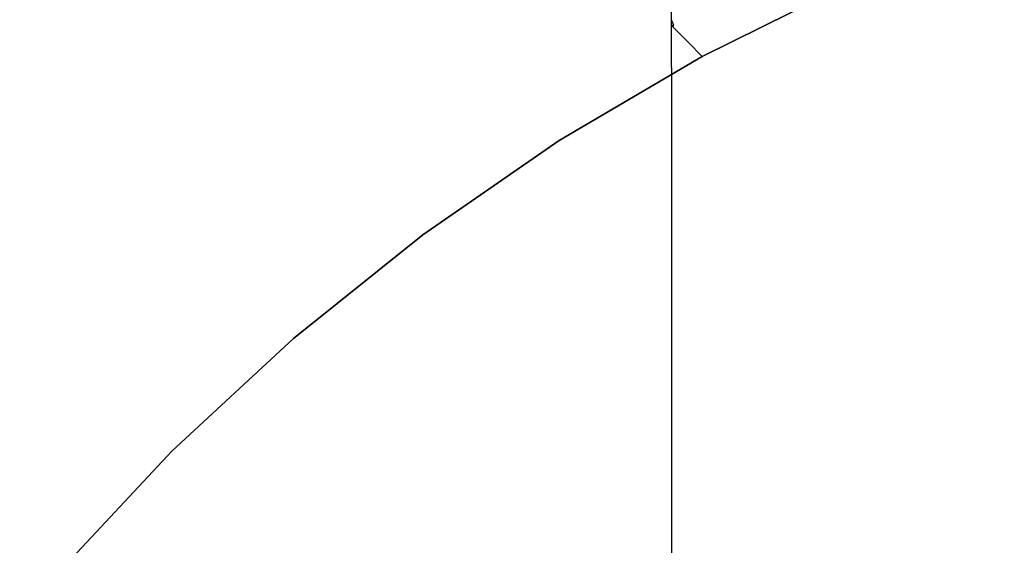
# Model space of a CAD drawing. Units: inches. Extents: x -352 to 353, y -540 to 0.
# Drawn here: x -311 to -194, y -157 to -95 of the extents above; entities that cross this region are included whole.
import ezdxf

# ---------------------------------------------------------------- set-up
doc = ezdxf.new("R2010")
doc.units = ezdxf.units.IN
doc.header["$MEASUREMENT"] = 0
doc.layers.add('KIOTO_CERAMIKA', color=7, linetype='Continuous')

msp = doc.modelspace()

# ---------------------------------------------------------------- linework, layer by layer
at = {"layer": 'KIOTO_CERAMIKA'}
for points, invisible_edges in [([(-239.67, -90.62, 183.98), (-239.4, -100.62, 163.66), (-239.4, 0.02, 163.53), (-239.67, 0.02, 183.98)], 11), ([(-239.4, -100.62, 163.66), (-239.03, -100.62, 143.2), (-239.03, 0.02, 143.07), (-239.4, 0.02, 163.53)], 11), ([(-239.03, -100.62, 143.2), (-238.56, -100.62, 122.75), (-238.56, 0.02, 122.62), (-239.03, 0.02, 143.07)], 11), ([(-238.56, -100.62, 122.75), (-238, -100.62, 102.3), (-238, 0.02, 102.17), (-238.56, 0.02, 122.62)], 11), ([(-238, -100.62, 102.3), (-237.33, -100.62, 81.86), (-237.33, 0.02, 81.73), (-238, 0.02, 102.17)], 11), ([(-237.33, -100.62, 81.86), (-236.56, -100.62, 61.41), (-236.56, 0.02, 61.28), (-237.33, 0.02, 81.73)], 11), ([(-236.56, -100.62, 61.41), (-235.7, -100.62, 40.97), (-235.7, 0.02, 40.84), (-236.56, 0.02, 61.28)], 11), ([(-235.7, -100.62, 40.97), (-234.73, -100.62, 20.54), (-234.73, 0.02, 20.41), (-235.7, 0.02, 40.84)], 11), ([(-234.73, -100.62, 20.54), (-233.67, -100.62, 0.11), (-233.67, 0.02, -0.02), (-234.73, 0.02, 20.41)], 9), ([(233.76, -289.98, -0.02), (-233.67, -289.98, -0.02), (-233.67, 0.02, -0.02), (233.76, 0.02, -0.02)], 15), ([(-212.81, -167.15, 209.98), (-194.13, -164.65, 209.98), (-175.31, -77.6, 209.98), (-194.17, -83.15, 209.98)], 10), ([(-231.44, -169.93, 209.98), (-212.81, -167.15, 209.98), (-194.17, -83.15, 209.98), (-212.39, -90.59, 209.98)], 10), ([(-233.39, -95.62, 194.86), (-233.67, -94.95, 192.48), (-215.79, -85.98, 192.48), (-215.79, -86.65, 194.98)], 14), ([(-215.79, -86.65, 204.98), (-233.67, -95.62, 204.98), (-233.39, -95.62, 194.86), (-215.79, -86.65, 194.98)], 13), ([(-233.67, -95.62, 204.98), (-232.95, -96.36, 207.48), (-215.11, -87.42, 207.48), (-215.79, -86.65, 204.98)], 14), ([(-232.95, -96.36, 207.48), (-231.65, -97.67, 209.31), (-213.9, -88.83, 209.31), (-215.11, -87.42, 207.48)], 14), ([(-231.65, -97.67, 209.31), (-230.02, -99.33, 209.98), (-212.39, -90.59, 209.98), (-213.9, -88.83, 209.31)], 12), ([(-239.86, -171.95, 209.98), (-231.44, -169.93, 209.98), (-212.39, -90.59, 209.98), (-230.02, -99.33, 209.98)], 10), ([(-239.67, -90.62, 183.98), (-239.4, -100.62, 163.66), (-239, -122.77, 163.54), (-239.67, -100.62, 183.98)], 15), ([(-239.67, -93.12, 184.65), (-239.67, -90.62, 183.98), (-239.67, -100.62, 183.98), (-239.67, -103.12, 184.65)], 15), ([(-239.67, -93.12, 184.65), (-239.67, -94.95, 186.48), (-238.87, -94.95, 189.48), (-238.87, -93.12, 187.65)], 15), ([(-239.67, -94.95, 186.48), (-239.67, -93.12, 184.65), (-239.67, -103.12, 184.65), (-239.67, -104.95, 186.48)], 15), ([(-250.86, -105.85, 204.98), (-250.11, -106.54, 207.48), (-232.95, -96.36, 207.48), (-233.67, -95.62, 204.98)], 11), ([(-233.3, -95.62, 191.85), (-250.5, -105.83, 191.85), (-250.86, -105.85, 204.98), (-233.67, -95.62, 204.98)], 15), ([(-232.14, -95.62, 178.76), (-249.35, -105.81, 178.76), (-250.5, -105.83, 191.85), (-233.3, -95.62, 191.85)], 15), ([(-230.2, -95.62, 165.77), (-247.41, -105.8, 165.77), (-249.35, -105.81, 178.76), (-232.14, -95.62, 178.76)], 15), ([(-227.48, -95.62, 152.92), (-244.7, -105.78, 152.92), (-247.41, -105.8, 165.77), (-230.2, -95.62, 165.77)], 15), ([(-223.98, -95.62, 140.26), (-241.21, -105.76, 140.26), (-244.7, -105.78, 152.92), (-227.48, -95.62, 152.92)], 15), ([(-219.74, -95.62, 127.83), (-236.97, -105.75, 127.83), (-241.21, -105.76, 140.26), (-223.98, -95.62, 140.26)], 15), ([(-239.67, -94.95, 186.48), (-239.67, -95.62, 188.98), (-238.87, -95.62, 191.98), (-238.87, -94.95, 189.48)], 15), ([(-239.67, -95.62, 188.98), (-239.67, -94.95, 186.48), (-239.67, -104.95, 186.48), (-239.67, -105.62, 188.98)], 15), ([(-238.87, -95.62, 191.98), (-239.67, -95.62, 188.98), (-239.67, -105.62, 188.98), (-238.87, -105.62, 191.98)], 15), ([(-238.87, -94.95, 189.48), (-238.87, -95.62, 191.98), (-236.67, -95.62, 194.18), (-236.67, -94.95, 191.68)], 15), ([(-236.67, -95.62, 194.18), (-238.87, -95.62, 191.98), (-238.87, -105.62, 191.98), (-236.67, -105.62, 194.18)], 15), ([(-214.75, -95.62, 115.67), (-231.98, -105.73, 115.67), (-236.97, -105.75, 127.83), (-219.74, -95.62, 127.83)], 15), ([(-236.67, -94.95, 191.68), (-236.67, -95.62, 194.18), (-233.39, -95.62, 194.86), (-233.67, -94.95, 192.48)], 11), ([(-233.39, -95.62, 194.86), (-236.67, -95.62, 194.18), (-236.67, -105.62, 194.18), (-233.67, -105.62, 194.98)], 15), ([(-209.03, -95.62, 103.84), (-226.28, -105.71, 103.84), (-231.98, -105.73, 115.67), (-214.75, -95.62, 115.67)], 15), ([(-202.62, -95.62, 92.38), (-219.87, -105.69, 92.38), (-226.28, -105.71, 103.84), (-209.03, -95.62, 103.84)], 15), ([(-195.52, -95.62, 81.32), (-212.78, -105.68, 81.32), (-219.87, -105.69, 92.38), (-202.62, -95.62, 92.38)], 15), ([(-187.77, -95.62, 70.72), (-205.04, -105.66, 70.72), (-212.78, -105.68, 81.32), (-195.52, -95.62, 81.32)], 15), ([(-179.4, -95.62, 60.59), (-196.68, -105.64, 60.59), (-205.04, -105.66, 70.72), (-187.77, -95.62, 70.72)], 15), ([(-170.43, -95.62, 50.99), (-187.72, -105.63, 50.99), (-196.68, -105.64, 60.59), (-179.4, -95.62, 60.59)], 15), ([(-250.11, -106.54, 207.48), (-248.73, -107.77, 209.31), (-231.65, -97.67, 209.31), (-232.95, -96.36, 207.48)], 11), ([(-248.73, -107.77, 209.31), (-246.98, -109.3, 209.98), (-230.02, -99.33, 209.98), (-231.65, -97.67, 209.31)], 9), ([(-248.12, -174.52, 209.98), (-239.86, -171.95, 209.98), (-230.02, -99.33, 209.98), (-246.98, -109.3, 209.98)], 10), ([(-239.4, -100.62, 163.66), (-239.03, -100.62, 143.2), (-238.34, -144.92, 143.09), (-239, -122.77, 163.54)], 15), ([(-239.03, -100.62, 143.2), (-238.56, -100.62, 122.75), (-237.67, -167.07, 122.65), (-238.34, -144.92, 143.09)], 15), ([(-238.56, -100.62, 122.75), (-238, -100.62, 102.3), (-237, -189.22, 102.2), (-237.67, -167.07, 122.65)], 15), ([(-238, -100.62, 102.3), (-237.33, -100.62, 81.86), (-236.34, -211.37, 81.76), (-237, -189.22, 102.2)], 15), ([(-237.33, -100.62, 81.86), (-236.56, -100.62, 61.41), (-235.67, -233.52, 61.31), (-236.34, -211.37, 81.76)], 15), ([(-236.56, -100.62, 61.41), (-235.7, -100.62, 40.97), (-235, -255.67, 40.87), (-235.67, -233.52, 61.31)], 15), ([(-235.7, -100.62, 40.97), (-234.73, -100.62, 20.54), (-234.34, -277.83, 20.43), (-235, -255.67, 40.87)], 15), ([(-234.73, -100.62, 20.54), (-233.67, -100.62, 0.11), (-233.67, -289.98, -0.02), (-234.34, -277.83, 20.43)], 13), ([(-267.28, -117.29, 204.98), (-266.49, -117.93, 207.48), (-250.11, -106.54, 207.48), (-250.86, -105.85, 204.98)], 15), ([(-250.5, -105.83, 191.85), (-266.91, -117.27, 191.85), (-267.27, -117.28, 204.98), (-250.86, -105.85, 204.98)], 15), ([(-249.35, -105.81, 178.76), (-265.75, -117.25, 178.76), (-266.91, -117.27, 191.85), (-250.5, -105.83, 191.85)], 15), ([(-247.41, -105.8, 165.77), (-263.81, -117.24, 165.77), (-265.75, -117.25, 178.76), (-249.35, -105.81, 178.76)], 15), ([(-244.7, -105.78, 152.92), (-261.09, -117.22, 152.92), (-263.81, -117.24, 165.77), (-247.41, -105.8, 165.77)], 15), ([(-241.21, -105.76, 140.26), (-257.6, -117.21, 140.26), (-261.09, -117.22, 152.92), (-244.7, -105.78, 152.92)], 15), ([(-236.97, -105.75, 127.83), (-253.36, -117.19, 127.83), (-257.6, -117.21, 140.26), (-241.21, -105.76, 140.26)], 15), ([(-231.98, -105.73, 115.67), (-248.37, -117.17, 115.67), (-253.36, -117.19, 127.83), (-236.97, -105.75, 127.83)], 15), ([(-226.28, -105.71, 103.84), (-242.66, -117.16, 103.84), (-248.37, -117.17, 115.67), (-231.98, -105.73, 115.67)], 15), ([(-219.87, -105.69, 92.38), (-236.25, -117.14, 92.38), (-242.66, -117.16, 103.84), (-226.28, -105.71, 103.84)], 15), ([(-212.78, -105.68, 81.32), (-229.16, -117.13, 81.32), (-236.25, -117.14, 92.38), (-219.87, -105.69, 92.38)], 15), ([(-205.04, -105.66, 70.72), (-221.41, -117.11, 70.72), (-229.16, -117.13, 81.32), (-212.78, -105.68, 81.32)], 15), ([(-196.68, -105.64, 60.59), (-213.04, -117.09, 60.59), (-221.41, -117.11, 70.72), (-205.04, -105.66, 70.72)], 15), ([(-187.72, -105.63, 50.99), (-204.08, -117.08, 50.99), (-213.04, -117.09, 60.59), (-196.68, -105.64, 60.59)], 15), ([(-178.19, -105.61, 41.95), (-194.55, -117.06, 41.95), (-204.08, -117.08, 50.99), (-187.72, -105.63, 50.99)], 15), ([(-168.14, -105.59, 33.5), (-184.5, -117.05, 33.5), (-194.55, -117.06, 41.95), (-178.19, -105.61, 41.95)], 15), ([(-266.49, -117.93, 207.48), (-265.03, -119.06, 209.31), (-248.73, -107.77, 209.31), (-250.11, -106.54, 207.48)], 15), ([(-265.03, -119.06, 209.31), (-263.18, -120.47, 209.98), (-246.98, -109.3, 209.98), (-248.73, -107.77, 209.31)], 13), ([(-256.19, -177.63, 209.98), (-248.12, -174.52, 209.98), (-246.98, -109.3, 209.98), (-263.18, -120.47, 209.98)], 10), ([(-282.83, -129.87, 204.98), (-282.02, -130.47, 207.48), (-266.49, -117.93, 207.48), (-267.28, -117.29, 204.98)], 15), ([(-266.91, -117.27, 191.85), (-282.44, -129.87, 191.85), (-282.82, -129.87, 204.98), (-267.27, -117.28, 204.98)], 15), ([(-265.75, -117.25, 178.76), (-281.27, -129.87, 178.76), (-282.44, -129.87, 191.85), (-266.91, -117.27, 191.85)], 15), ([(-282.02, -130.47, 207.48), (-280.49, -131.49, 209.31), (-265.03, -119.06, 209.31), (-266.49, -117.93, 207.48)], 15), ([(-263.81, -117.24, 165.77), (-279.31, -129.87, 165.77), (-281.27, -129.87, 178.76), (-265.75, -117.25, 178.76)], 15), ([(-261.09, -117.22, 152.92), (-276.57, -129.87, 152.92), (-279.31, -129.87, 165.77), (-263.81, -117.24, 165.77)], 15), ([(-257.6, -117.21, 140.26), (-273.06, -129.88, 140.26), (-276.57, -129.87, 152.92), (-261.09, -117.22, 152.92)], 15), ([(-253.36, -117.19, 127.83), (-268.8, -129.88, 127.83), (-273.06, -129.88, 140.26), (-257.6, -117.21, 140.26)], 15), ([(-248.37, -117.17, 115.67), (-263.79, -129.88, 115.67), (-268.8, -129.88, 127.83), (-253.36, -117.19, 127.83)], 15), ([(-242.66, -117.16, 103.84), (-258.07, -129.88, 103.84), (-263.79, -129.88, 115.67), (-248.37, -117.17, 115.67)], 15), ([(-236.25, -117.14, 92.38), (-251.64, -129.88, 92.38), (-258.07, -129.88, 103.84), (-242.66, -117.16, 103.84)], 15), ([(-229.16, -117.13, 81.32), (-244.53, -129.88, 81.32), (-251.64, -129.88, 92.38), (-236.25, -117.14, 92.38)], 15), ([(-221.41, -117.11, 70.72), (-236.77, -129.89, 70.72), (-244.53, -129.88, 81.32), (-229.16, -117.13, 81.32)], 15), ([(-213.04, -117.09, 60.59), (-228.38, -129.89, 60.59), (-236.77, -129.89, 70.72), (-221.41, -117.11, 70.72)], 15), ([(-204.08, -117.08, 50.99), (-219.4, -129.89, 50.99), (-228.38, -129.89, 60.59), (-213.04, -117.09, 60.59)], 15), ([(-194.55, -117.06, 41.95), (-209.85, -129.89, 41.95), (-219.4, -129.89, 50.99), (-204.08, -117.08, 50.99)], 15), ([(-184.5, -117.05, 33.5), (-199.78, -129.89, 33.5), (-209.85, -129.89, 41.95), (-194.55, -117.06, 41.95)], 15), ([(-173.95, -117.03, 25.67), (-189.22, -129.89, 25.67), (-199.78, -129.89, 33.5), (-184.5, -117.05, 33.5)], 15), ([(-280.49, -131.49, 209.31), (-278.54, -132.77, 209.98), (-263.18, -120.47, 209.98), (-265.03, -119.06, 209.31)], 13), ([(-264.04, -181.27, 209.98), (-256.19, -177.63, 209.98), (-263.18, -120.47, 209.98), (-278.54, -132.77, 209.98)], 10), ([(-297.43, -143.54, 204.98), (-296.61, -144.08, 207.48), (-282.02, -130.47, 207.48), (-282.83, -129.87, 204.98)], 15), ([(-282.44, -129.87, 191.85), (-297.01, -143.57, 191.85), (-297.43, -143.54, 204.98), (-282.82, -129.87, 204.98)], 15), ([(-281.27, -129.87, 178.76), (-295.81, -143.6, 178.76), (-297.01, -143.57, 191.85), (-282.44, -129.87, 191.85)], 15), ([(-296.61, -144.08, 207.48), (-295.02, -145, 209.31), (-280.49, -131.49, 209.31), (-282.02, -130.47, 207.48)], 15), ([(-279.31, -129.87, 165.77), (-293.81, -143.63, 165.77), (-295.81, -143.6, 178.76), (-281.27, -129.87, 178.76)], 15), ([(-276.57, -129.87, 152.92), (-291.04, -143.67, 152.92), (-293.81, -143.63, 165.77), (-279.31, -129.87, 165.77)], 15), ([(-273.06, -129.88, 140.26), (-287.5, -143.7, 140.26), (-291.04, -143.67, 152.92), (-276.57, -129.87, 152.92)], 15), ([(-268.8, -129.88, 127.83), (-283.2, -143.73, 127.83), (-287.5, -143.7, 140.26), (-273.06, -129.88, 140.26)], 15), ([(-263.79, -129.88, 115.67), (-278.16, -143.77, 115.67), (-283.2, -143.73, 127.83), (-268.8, -129.88, 127.83)], 15), ([(-258.07, -129.88, 103.84), (-272.4, -143.8, 103.84), (-278.16, -143.77, 115.67), (-263.79, -129.88, 115.67)], 15), ([(-251.64, -129.88, 92.38), (-265.94, -143.83, 92.38), (-272.4, -143.8, 103.84), (-258.07, -129.88, 103.84)], 15), ([(-244.53, -129.88, 81.32), (-258.79, -143.87, 81.32), (-265.94, -143.83, 92.38), (-251.64, -129.88, 92.38)], 15), ([(-236.77, -129.89, 70.72), (-251, -143.9, 70.72), (-258.79, -143.87, 81.32), (-244.53, -129.88, 81.32)], 15), ([(-228.38, -129.89, 60.59), (-242.57, -143.93, 60.59), (-251, -143.9, 70.72), (-236.77, -129.89, 70.72)], 15), ([(-219.4, -129.89, 50.99), (-233.56, -143.96, 50.99), (-242.57, -143.93, 60.59), (-228.38, -129.89, 60.59)], 15), ([(-209.85, -129.89, 41.95), (-223.98, -144, 41.95), (-233.56, -143.96, 50.99), (-219.4, -129.89, 50.99)], 15), ([(-199.78, -129.89, 33.5), (-213.87, -144.03, 33.5), (-223.98, -144, 41.95), (-209.85, -129.89, 41.95)], 15), ([(-189.22, -129.89, 25.67), (-203.28, -144.06, 25.67), (-213.87, -144.03, 33.5), (-199.78, -129.89, 33.5)], 15), ([(-178.2, -129.9, 18.49), (-192.23, -144.1, 18.49), (-203.28, -144.06, 25.67), (-189.22, -129.89, 25.67)], 15), ([(-295.02, -145, 209.31), (-292.98, -146.15, 209.98), (-278.54, -132.77, 209.98), (-280.49, -131.49, 209.31)], 13), ([(-271.64, -185.41, 209.98), (-264.04, -181.27, 209.98), (-278.54, -132.77, 209.98), (-292.98, -146.15, 209.98)], 10), ([(-311.02, -158.22, 204.98), (-310.19, -158.7, 207.48), (-296.61, -144.08, 207.48), (-297.43, -143.54, 204.98)], 15), ([(-297.01, -143.57, 191.85), (-310.55, -158.29, 191.85), (-311.02, -158.21, 204.98), (-297.43, -143.54, 204.98)], 15), ([(-295.81, -143.6, 178.76), (-309.29, -158.37, 178.76), (-310.55, -158.29, 191.85), (-297.01, -143.57, 191.85)], 15), ([(-293.81, -143.63, 165.77), (-307.24, -158.44, 165.77), (-309.29, -158.37, 178.76), (-295.81, -143.6, 178.76)], 15), ([(-291.04, -143.67, 152.92), (-304.42, -158.52, 152.92), (-307.24, -158.44, 165.77), (-293.81, -143.63, 165.77)], 15), ([(-287.5, -143.7, 140.26), (-300.82, -158.59, 140.26), (-304.42, -158.52, 152.92), (-291.04, -143.67, 152.92)], 15), ([(-283.2, -143.73, 127.83), (-296.47, -158.67, 127.83), (-300.82, -158.59, 140.26), (-287.5, -143.7, 140.26)], 15), ([(-278.16, -143.77, 115.67), (-291.38, -158.75, 115.67), (-296.47, -158.67, 127.83), (-283.2, -143.73, 127.83)], 15), ([(-310.19, -158.7, 207.48), (-308.54, -159.52, 209.31), (-295.02, -145, 209.31), (-296.61, -144.08, 207.48)], 15), ([(-272.4, -143.8, 103.84), (-285.56, -158.82, 103.84), (-291.38, -158.75, 115.67), (-278.16, -143.77, 115.67)], 15), ([(-265.94, -143.83, 92.38), (-279.05, -158.9, 92.38), (-285.56, -158.82, 103.84), (-272.4, -143.8, 103.84)], 15), ([(-258.79, -143.87, 81.32), (-271.85, -158.97, 81.32), (-279.05, -158.9, 92.38), (-265.94, -143.83, 92.38)], 15), ([(-251, -143.9, 70.72), (-264, -159.05, 70.72), (-271.85, -158.97, 81.32), (-258.79, -143.87, 81.32)], 15), ([(-242.57, -143.93, 60.59), (-255.53, -159.12, 60.59), (-264, -159.05, 70.72), (-251, -143.9, 70.72)], 15), ([(-233.56, -143.96, 50.99), (-246.46, -159.2, 50.99), (-255.53, -159.12, 60.59), (-242.57, -143.93, 60.59)], 15), ([(-223.98, -144, 41.95), (-236.83, -159.28, 41.95), (-246.46, -159.2, 50.99), (-233.56, -143.96, 50.99)], 15), ([(-213.87, -144.03, 33.5), (-226.67, -159.35, 33.5), (-236.83, -159.28, 41.95), (-223.98, -144, 41.95)], 15), ([(-203.28, -144.06, 25.67), (-216.02, -159.43, 25.67), (-226.67, -159.35, 33.5), (-213.87, -144.03, 33.5)], 15), ([(-192.23, -144.1, 18.49), (-204.92, -159.5, 18.49), (-216.02, -159.43, 25.67), (-203.28, -144.06, 25.67)], 15), ([(-180.77, -144.13, 11.98), (-193.4, -159.58, 11.98), (-204.92, -159.5, 18.49), (-192.23, -144.1, 18.49)], 15), ([(-308.54, -159.52, 209.31), (-306.41, -160.53, 209.98), (-292.98, -146.15, 209.98), (-295.02, -145, 209.31)], 13), ([(-278.95, -190.05, 209.98), (-271.64, -185.41, 209.98), (-292.98, -146.15, 209.98), (-306.41, -160.53, 209.98)], 10)]:
    msp.add_3dface(points, dxfattribs=dict(at, invisible_edges=invisible_edges))

doc.saveas('drawing.dxf')
